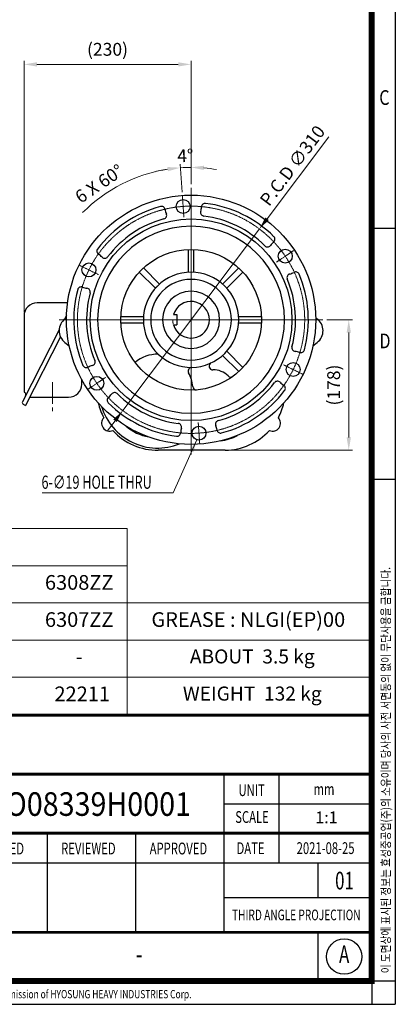
# Model space of a CAD drawing. Units: millimetres. Extents: x 1221 to 2653, y 14 to 2131.
# Drawn here: x 2141 to 2653, y 14 to 1357 of the extents above; entities that cross this region are included whole.
import ezdxf
from ezdxf.enums import TextEntityAlignment as Align

# ---------------------------------------------------------------- set-up
doc = ezdxf.new("R2010")
doc.units = ezdxf.units.MM
doc.linetypes.add('CENTER2', pattern=[1.125, 0.75, -0.125, 0.125, -0.125])
doc.linetypes.add('PHANTOM', pattern=[2.5, 1.25, -0.25, 0.25, -0.25, 0.25, -0.25])
doc.layers.get('0').update_dxf_attribs({"linetype": 'CONTINUOUS', "lineweight": 30})
doc.layers.get('DEFPOINTS').update_dxf_attribs({"linetype": 'CONTINUOUS'})
for name, color, linetype, lineweight in [('C', 1, 'CENTER2', 9), ('CENTER LINE', 1, 'CENTER2', 9), ('D', 7, 'CONTINUOUS', 9), ('O', 3, 'CONTINUOUS', 30), ('P', 6, 'PHANTOM', 9)]:
    doc.layers.add(name, color=color, linetype=linetype, lineweight=lineweight)
doc.styles.add('A25', font='romans', dxfattribs={"height": 2.5, "bigfont": 'hgtxt'})
doc.styles.add('A3', font='romans', dxfattribs={"height": 3, "bigfont": 'whgtxt'})
doc.styles.add('HY견고딕', font='txt')
doc.styles.add('ROMANS', font='romans.shx', dxfattribs={"width": 0.7, "height": 3.5, "bigfont": 'whgtxt.shx'})
doc.styles.get("Standard").update_dxf_attribs({"font": 'romans.shx', "width": 0.8, "bigfont": 'whgtxt.shx'})
doc.dimstyles.get("Standard").update_dxf_attribs({"dimtxt": 3.5, "dimasz": 3.5, "dimexe": 1, "dimexo": 1, "dimgap": 1, "dimtad": 1, "dimdec": 3, "dimdsep": 46, "dimtxsty": 'Standard', "dimcen": 0, "dimclrd": 256, "dimclre": 256, "dimclrt": 256, "dimadec": 3, "dimazin": 2, "dimtp": 0.1, "dimtm": 0.1, "dimtfac": 0.71, "dimtdec": 3, "dimtmove": 0, "dimatfit": 3, "dimfxl": 0, "dimlwd": -1, "dimlwe": -1, "dimarcsym": 0})

# ---------------------------------------------------------------- blocks, each defined once
blk = doc.blocks.new('HS_A4양식_S(297X210MM)')
for p, q in [((192, 277), (192, 14)), ((192, 145.5), (196, 145.5)), ((192, 103), (196, 103)), ((18, 18), (196, 18))]:
    blk.add_line(p, q)
at = {"color": 0}
for p in [(196, 277), (18, 14), (18, 14)]:
    blk.add_line(p, (196, 14), dxfattribs=at)
at = {"color": 3, "const_width": 1}
blk.add_lwpolyline([(22, 17.93), (192, 17.93), (192, 273), (21.5, 273)], dxfattribs=at)
at = {"style": 'ROMANS', "width": 0.8}
for s, p in [('C', (194.15, 167.34)), ('D', (194.25, 126.09))]:
    blk.add_text(s, height=2.5, dxfattribs=at).set_placement(p, align=Align.MIDDLE)
blk.add_text('이 도면상에 표시된 정보는 효성중공업(주)의 소유이며 당사의 사전 서면동의 없이 무단사용을 금합니다.', height=1.5, rotation=90, dxfattribs=at).set_placement((195.13, 19.25))
at = {"style": 'ROMANS', "width": 0.75}
blk.add_text("The information written in this drawing is HYOSUNG HEAVY INDUSTRIES's property, and may not be disclosed and/or reproduced without the prior official permission of HYOSUNG HEAVY INDUSTRIES Corp.", height=1.4, dxfattribs=at).set_placement((25.51, 15.02))
blk = doc.blocks.new('HYOSUNG_TITLE_A4')
for p in [(0, 45), (-170, 0)]:
    blk.add_line(p, (0, 0))
at = {"color": 3}
for p, q in [((-25, 8.2), (-25, 35)), ((-15.66, 20), (-15.66, 35)), ((-25, 30), (0, 30)), ((-85, 25), (0, 25)), ((-55, 25), (-55, 8.2)), ((-40, 25), (-40, 8.2)), ((-85, 20), (0, 20)), ((-9.09, 14.1), (-9.09, 20)), ((-25, 14.1), (0, 14.1)), ((-25, 14.1), (0, 14.1)), ((-9.09, 0), (-9.09, 8.2))]:
    blk.add_line(p, q, dxfattribs=at)
at = {"color": 3, "const_width": 0.5}
for points in [[(-170.25, 45), (0, 45)], [(-85, 35), (0, 35)], [(0, 25), (-85, 25)], [(0, 8.2), (-85, 8.2)]]:
    blk.add_lwpolyline(points, dxfattribs=at)
blk.add_circle((-4.66, 4.09), 2.99)
at = {"style": 'ROMANS', "width": 0.7}
for s, p in [('UNIT', (-22.57, 31.29)), ('SCALE', (-23.12, 26.74)), ('CHECKED', (-67.53, 21.4)), ('REVIEWED', (-52.62, 21.4)), ('APPROVED', (-37.62, 21.4)), ('DATE', (-22.9, 21.45))]:
    blk.add_text(s, height=2, dxfattribs=at).set_placement(p)
for tag, height, style, width, p in [('GEN-TITLE-DES1{20}', 3.4, 'HY견고딕', 0.9, (-40.12, 40.23)), ('GEN-TITLE-DES2{24.5}', 2.5, 'ROMANS', 0.8, (-40.25, 36.37)), ('GEN-TITLE-NR{12.3}', 4, 'HY견고딕', 0.9, (-52.35, 27.93)), ('GEN-TITLE-DAT{7.1}', 2, 'ROMANS', 0.7, (-7.81, 21.47)), ('GEN-TITLE-REV{22.6}', 3, 'ROMANS', 0.7, (-4.61, 15.46))]:
    blk.add_attdef(tag, text='', height=height, dxfattribs=dict(style=style, width=width)).set_placement(p, align=Align.CENTER)
for tag, height, p in [('GEN-TITLE-CTRN{2.5}', 2, (-167.5, 41.5)), ('GEN-TITLE-POSI{22.6}', 2, (-8.08, 32.46)), ('GEN-TITLE-APPM{2.5}', 2, (-167.5, 27.5)), ('GEN-TITLE-FSCM{20.7}', 1.8, (-12.78, 11.15))]:
    blk.add_attdef(tag, text='', height=height, dxfattribs=at).set_placement(p, align=Align.MIDDLE_CENTER)
for tag, height, p in [('GEN-TITLE-PLOT{5}', 1.8, (-160, 41.5)), ('GEN-TITLE-CHKM{2.5}', 2, (-167.5, 34.5)), ('GEN-TITLE-ISSD{5}', 1.8, (-160, 34.5)), ('GEN-TITLE-ITEM{12.7}', 3.5, (-120, 4.1)), ('GEN-TITLE-REF{12.7}', 3.5, (-39.42, 4.1)), ('GEN-TITLE-GRADE{22.6}', 3, (-4.66, 4.09))]:
    blk.add_attdef(tag, text='', height=height, dxfattribs=at).set_placement(p, align=Align.MIDDLE)
for tag, p in [('GEN-TITLE-MAT2{35}', (-153.17, 41.5)), ('GEN-TITLE-MAT1{35}', (-153.17, 34.5)), ('GEN-TITLE-DACT{35}', (-153.17, 27.5))]:
    blk.add_attdef(tag, text='', height=2, dxfattribs=at).set_placement(p, align=Align.MIDDLE_LEFT)
at = {"style": 'ROMANS'}
blk.add_attdef('GEN-TITLE-SCA{12.7}', text='', height=2, dxfattribs=at).set_placement((-7.66, 26.68), align=Align.CENTER)
blk = doc.blocks.new('*U86')
at = {"layer": 'CENTER LINE'}
blk.add_line((1, -14.5), (-1, 14.5), dxfattribs=at)
blk = doc.blocks.new('*U87')
at = {"layer": 'D', "color": 0, "linetype": 'ByBlock', "lineweight": -2}
blk.add_blockref('*U86', (6982.6, 2322.4), dxfattribs=at)
for p, rotation in [((7121.9, 2254.5), 299.9999999999999), ((6854.1, 2235.8), 60.00000000000001), ((7132.7, 2099.9), 240), ((6864.9, 2081.1), 120), ((7004.2, 2013.2), 180)]:
    blk.add_blockref('*U86', p, dxfattribs=dict(at, rotation=rotation))
blk = doc.blocks.new('*D104')
at = {"layer": 'D', "linetype": 'ByBlock', "transparency": 16777216}
for p, q in [((2562.7, 1197.4), (2478.6, 1085.7)), ((2281.6, 824), (2468, 1071.7)), ((2271.1, 810), (2260.6, 796))]:
    blk.add_line(p, q, dxfattribs=at)
at = {"layer": 'D', "transparency": 16777216}
for points in [[(2476.2, 1087.4), (2480.9, 1083.9), (2468, 1071.7)], [(2268.8, 811.8), (2273.4, 808.3), (2281.6, 824)]]:
    blk.add_solid(points, dxfattribs=at)
at = {"layer": 'DEFPOINTS', "color": 0, "transparency": 16777216}
for p in [(2468, 1071.7), (2281.6, 824)]:
    blk.add_point(p, dxfattribs=at)
at = {"layer": 'D', "transparency": 16777216, "insert": (2514.9, 1156.8), "char_height": 17.5, "attachment_point": 5, "rotation": 53.0321, "bg_fill": 3, "box_fill_scale": 1.1, "bg_fill_color": 256, "bg_fill_true_color": 13158600, "bg_fill_transparency": 0}
blk.add_mtext('P.C.D ∅310', dxfattribs=at)
blk = doc.blocks.new('*D105')
at = {"layer": 'D', "linetype": 'ByBlock', "transparency": 16777216}
for p, q in [((2362.7, 1121.9), (2360, 1160.3)), ((2374.8, 1132.8), (2374.8, 1160.8))]:
    blk.add_line(p, q, dxfattribs=at)
for start, end in [(90, 94), (98.8232, 103.6464), (80.3536, 85.1768)]:
    blk.add_arc((2374.8, 947.8), 207.9, start, end, dxfattribs=at)
at = {"layer": 'D', "transparency": 16777216}
for points in [[(2342.6, 1156.2), (2343.3, 1150.4), (2360.3, 1155.3)], [(2392.2, 1152.1), (2392.4, 1158), (2374.8, 1155.8)]]:
    blk.add_solid(points, dxfattribs=at)
at = {"layer": 'DEFPOINTS', "color": 0, "transparency": 16777216}
for p in [(2370, 1155.7), (2363, 1116.9), (2374.8, 1127.8), (2365, 1088), (2374.8, 767.8)]:
    blk.add_point(p, dxfattribs=at)
at = {"layer": 'D', "transparency": 16777216, "insert": (2367.1, 1169.4), "char_height": 17.5, "attachment_point": 5, "rotation": 2, "bg_fill": 3, "box_fill_scale": 1.1, "bg_fill_color": 256, "bg_fill_true_color": 13158600, "bg_fill_transparency": 0}
blk.add_mtext('4°', dxfattribs=at)
blk = doc.blocks.new('*D106')
at = {"layer": 'D', "linetype": 'ByBlock', "transparency": 16777216}
blk.add_line((2362.7, 1121.9), (2360, 1160.3), dxfattribs=at)
blk.add_arc((2374.8, 947.8), 207.9, 98.8232, 135.3266, dxfattribs=at)
at = {"layer": 'D', "transparency": 16777216}
blk.add_solid([(2342.6, 1156.2), (2343.3, 1150.4), (2360.3, 1155.3)], dxfattribs=at)
at = {"layer": 'DEFPOINTS', "color": 0, "transparency": 16777216}
for p in [(2290.2, 1137.8), (2363, 1116.9), (2365, 1088), (2222.5, 1022.1), (2248.5, 1009.4)]:
    blk.add_point(p, dxfattribs=at)
at = {"layer": 'D', "transparency": 16777216, "insert": (2250.9, 1131.6), "char_height": 17.5, "attachment_point": 5, "rotation": 34, "bg_fill": 3, "box_fill_scale": 1.1, "bg_fill_color": 256, "bg_fill_true_color": 13158600, "bg_fill_transparency": 0}
blk.add_mtext('6 X 60°', dxfattribs=at)
blk = doc.blocks.new('*D107')
at = {"layer": 'D', "linetype": 'ByBlock', "transparency": 16777216}
for p, q in [((2559.8, 947.8), (2594.9, 947.8)), ((2589.9, 787.3), (2589.9, 930.3)), ((2379.8, 769.8), (2594.9, 769.8))]:
    blk.add_line(p, q, dxfattribs=at)
at = {"layer": 'D', "transparency": 16777216}
for points in [[(2587, 930.3), (2592.9, 930.3), (2589.9, 947.8)], [(2587, 787.3), (2592.9, 787.3), (2589.9, 769.8)]]:
    blk.add_solid(points, dxfattribs=at)
at = {"layer": 'DEFPOINTS', "color": 0, "transparency": 16777216}
for p in [(2554.8, 947.8), (2589.9, 947.8), (2374.8, 769.8)]:
    blk.add_point(p, dxfattribs=at)
at = {"layer": 'D', "transparency": 16777216, "insert": (2571.6, 858.8), "char_height": 17.5, "attachment_point": 5, "rotation": 90, "bg_fill": 3, "box_fill_scale": 1.1, "bg_fill_color": 256, "bg_fill_true_color": 13158600, "bg_fill_transparency": 0}
blk.add_mtext('(178)', dxfattribs=at)
blk = doc.blocks.new('ADFADFADFADF')
at = {"layer": 'C', "ltscale": 40}
blk.add_line((142.9, 887.7), (142.9, 846), dxfattribs=at)
at = {"layer": 'O'}
for p, q in [((163.7, 995.7), (122.3, 995.7)), ((104.3, 977.7), (104.3, 874.9)), ((162.2, 978.6), (159.1, 972.6)), ((152.1, 958.9), (102.1, 860.8)), ((153.9, 949.2), (106.4, 855.8)), ((183.1, 884.9), (183.1, 890.8)), ((112, 866.9), (165.1, 866.9)), ((103.2, 857.4), (106.4, 855.8))]:
    blk.add_line(p, q, dxfattribs=at)
for centre, radius, start, end in [((122.3, 977.7), 18, 90, 180), ((106.3, 874.9), 2, 180, 240.4139), ((103.8, 870.6), 3, 333, 60.4139), ((165.1, 884.9), 18, 270, 360), ((104.4, 859.6), 2.5, 153, 243)]:
    blk.add_arc(centre, radius, start, end, dxfattribs=at)
blk = doc.blocks.new('*D128')
at = {"layer": 'D', "linetype": 'ByBlock', "transparency": 16777216}
for p, q in [((2147, 958), (2147, 1301.2)), ((2164.5, 1296.2), (2357.3, 1296.2)), ((2374.8, 1132.8), (2374.8, 1301.2))]:
    blk.add_line(p, q, dxfattribs=at)
at = {"layer": 'D', "transparency": 16777216}
for points in [[(2164.5, 1299.1), (2164.5, 1293.3), (2147, 1296.2)], [(2357.3, 1299.1), (2357.3, 1293.3), (2374.8, 1296.2)]]:
    blk.add_solid(points, dxfattribs=at)
at = {"layer": 'DEFPOINTS', "color": 0, "transparency": 16777216}
for p in [(2374.8, 1296.2), (2374.8, 1127.8), (2147, 953)]:
    blk.add_point(p, dxfattribs=at)
at = {"layer": 'D', "transparency": 16777216, "insert": (2260.9, 1314.5), "char_height": 17.5, "attachment_point": 5, "bg_fill": 3, "box_fill_scale": 1.1, "bg_fill_color": 256, "bg_fill_true_color": 13158600, "bg_fill_transparency": 0}
blk.add_mtext('(230)', dxfattribs=at)

msp = doc.modelspace()

# ---------------------------------------------------------------- linework, layer by layer
at = {"layer": 'C', "ltscale": 10}
for p, q in [((2374.8299, 763.8368), (2374.8299, 1076.7319)), ((2232.1614, 947.8368), (2517.4983, 947.8368))]:
    msp.add_line(p, q, dxfattribs=at)
at = {"layer": 'CENTER LINE'}
for p, q in [((2374.8299, 1127.8368), (2374.8299, 767.8368)), ((2194.8299, 947.8368), (2554.8299, 947.8368))]:
    msp.add_line(p, q, dxfattribs=at)
msp.add_circle((2374.8299, 947.8368), 155, dxfattribs=at)
at = {"layer": 'D'}
for p, q in [((1782.8535, 662.9363), (2287.8983, 662.9363)), ((2287.8983, 409.6031), (2287.8983, 662.9363)), ((1782.8535, 612.2697), (2287.8983, 612.2697)), ((1250.6969, 561.6031), (2619.1969, 561.6031)), ((1250.6969, 510.9364), (2619.1969, 510.9364)), ((1250.6969, 460.2698), (2619.1969, 460.2698)), ((1250.6969, 409.6031), (2619.1969, 409.6031))]:
    msp.add_line(p, q, dxfattribs=at)
at = {"layer": 'O'}
for p, q in [((2370.8299, 1043.7535), (2370.8299, 1012.7136)), ((2378.8299, 1012.7136), (2378.8299, 1043.7535)), ((2304.1781, 1012.8317), (2326.1266, 990.8832)), ((2304.1781, 1012.8317), (2326.1266, 990.8832)), ((2331.7835, 996.5401), (2309.835, 1018.4886)), ((2331.7835, 996.5401), (2309.835, 1018.4886)), ((2439.8247, 1018.4886), (2417.8763, 996.5401)), ((2423.5331, 990.8832), (2445.4816, 1012.8317)), ((2350.8299, 954.8368), (2355.3299, 954.8368)), ((2355.3299, 954.8368), (2355.3299, 940.8368)), ((2204.8475, 950.2805), (2203.2329, 949.1313)), ((2309.953, 951.8368), (2278.9132, 951.8368)), ((2278.9132, 943.8368), (2309.953, 943.8368)), ((2350.8299, 940.8368), (2355.3299, 940.8368)), ((2470.7465, 951.8368), (2439.7067, 951.8368)), ((2439.7067, 943.8368), (2470.7465, 943.8368)), ((2546.4268, 949.1313), (2544.8124, 950.2803)), ((2202.699, 916.9358), (2208.5489, 912.4729)), ((2541.111, 912.4731), (2546.9607, 916.9358)), ((2445.4816, 882.842), (2423.5331, 904.7904)), ((2417.8763, 899.1336), (2439.8247, 877.1851)), ((2421.3885, 769.8368), (2330.1044, 769.8368))]:
    msp.add_line(p, q, dxfattribs=at)
for centre, radius in [((2374.8299, 947.8368), 170), ((2364.0176, 1102.4593), 9.5), ((2374.8299, 947.8368), 137.5), ((2374.8299, 947.8368), 96), ((2503.3307, 1034.5117), 9.5), ((2235.5168, 1015.7844), 9.5), ((2514.1429, 879.8893), 9.5), ((2246.329, 861.1619), 9.5), ((2385.6421, 793.2144), 9.5)]:
    msp.add_circle(centre, radius, dxfattribs=at)
at = {"layer": 'O', "extrusion": (3.49148e-15, 1.85037e-14, -1)}
for radius in [127.5, 55, 39]:
    msp.add_circle((-2374.8299, 947.8368), radius, dxfattribs=at)
at = {"layer": 'O'}
for centre, radius, start, end in [((2374.8299, 947.8368), 160, 105.1068884, 142.8931116), ((2334.4337, 1097.4802), 5, 9.5534442, 105.1068884), ((2364.0176, 1102.4593), 25, 344.0788997, 358.4465558), ((2394.0066, 1101.646), 5, 82.8931116, 178.4465558), ((2374.8299, 947.8368), 160, 45.1068884, 82.8931116), ((2336.5945, 1090.2949), 5, 285.0239634, 23.9211003), ((2364.0176, 1102.4593), 25, 189.5534442, 203.9211003), ((2392.8668, 1094.2299), 5, 164.0788997, 262.9760366), ((2374.8299, 947.8368), 142.5, 45.0239634, 82.9760366), ((2374.8299, 947.8368), 142.5, 105.0239634, 142.9760366), ((2484.2267, 1057.6427), 5, 309.5534442, 45.1068884), ((2479.0845, 1052.1787), 5, 225.0239634, 323.9211003), ((2503.3307, 1034.5117), 25, 129.5534442, 143.9211003), ((2251.2156, 1041.3489), 5, 142.8931116, 238.4465558), ((2235.5168, 1015.7844), 25, 44.0788997, 58.4465558), ((2257.0683, 1036.6538), 5, 224.0788997, 322.9760366), ((2374.8299, 947.8368), 65, 90, 135), ((2374.8299, 947.8368), 65, 45, 90), ((2510.6284, 1005.4129), 5, 104.0788997, 202.9760366), ((2503.3307, 1034.5117), 25, 284.0788997, 298.4465558), ((2517.6208, 1008.1339), 5, 22.8931116, 118.4465558), ((2374.8299, 947.8368), 160, 345.1068884, 22.8931116), ((2374.8299, 947.8368), 142.5, 345.0239634, 22.9760366), ((2374.8299, 947.8368), 160, 165.1068884, 202.8931116), ((2225.0368, 987.6744), 5, 69.5534442, 165.1068884), ((2235.5168, 1015.7844), 25, 249.5534442, 263.9211003), ((2374.8299, 947.8368), 142.5, 165.0239634, 202.9760366), ((2232.3398, 985.9531), 5, 345.0239634, 83.9211003), ((2374.8299, 947.8368), 65, 135, 180), ((2374.8299, 947.8368), 65, 135, 138.5281233), ((2374.8299, 947.8368), 65, 0, 45), ((2374.8299, 947.8368), 25, 196.2602047, 163.7397953), ((2214.8299, 932.8368), 20, 125.439913, 232.6600228), ((2374.8299, 947.8368), 65, 180, 226.3231161), ((2374.8299, 947.8368), 65, 315, 0), ((2534.8299, 932.8368), 20, 307.3399772, 54.560087), ((2329.1878, 852.8318), 48, 89.1003313, 129.8325499), ((2374.8299, 947.8368), 65, 226.3231161, 270.8873162), ((2374.8299, 947.8368), 65, 270.8873162, 315), ((2517.3199, 909.7206), 5, 165.0239634, 263.9211003), ((2514.1429, 879.8893), 25, 69.5534442, 83.9211003), ((2524.6229, 907.9993), 5, 249.5534442, 345.1068884), ((2239.0313, 890.2608), 5, 284.0788997, 22.9760366), ((2404.5788, 884.4728), 5, 115.1497019, 271.7708802), ((2232.0389, 887.5398), 5, 202.8931116, 298.4465558), ((2246.329, 861.1619), 25, 104.0788997, 118.4465558), ((2375.9139, 877.8452), 5, 90.8873162, 208.1610791), ((2329.1878, 852.8318), 48, 4.6417996, 28.1610791), ((2405.5831, 851.9883), 27.5, 44.1763758, 91.7708802), ((2374.8299, 947.8368), 142.5, 285.0239634, 322.9760366), ((2428.8921, 874.6366), 5, 224.1763758, 306.114041), ((2492.5915, 859.0199), 5, 44.0788997, 142.9760366), ((2514.1429, 879.8893), 25, 224.0788997, 238.4465558), ((2246.329, 861.1619), 25, 309.5534442, 323.9211003), ((2270.5752, 843.495), 5, 45.0239634, 143.9211003), ((2374.8299, 947.8368), 142.5, 225.0239634, 262.9760366), ((2382.014, 857.1209), 5, 184.6417996, 271.1662907), ((2374.8299, 947.8368), 160, 285.1068884, 322.8931116), ((2498.4441, 854.3247), 5, 322.8931116, 58.4465558), ((2329.1878, 852.8318), 83, 192.8815676, 207.7015333), ((2265.433, 838.031), 5, 129.5534442, 225.1068884), ((2374.8299, 947.8368), 160, 225.1068884, 262.8931116), ((2420.4719, 852.8318), 83, 332.2984667, 347.1182511), ((2329.1878, 852.8318), 80, 196.8287907, 291.8503189), ((2263.8299, 806.8368), 11, 137.6440264, 292.6270795), ((2356.7929, 801.4438), 5, 344.0788997, 82.9760366), ((2413.0653, 805.3788), 5, 105.0239634, 203.9211003), ((2485.8299, 806.8368), 11, 247.3729205, 42.3559736), ((2329.1878, 852.8318), 83, 222.5695726, 270.6327526), ((2329.1878, 852.8318), 66, 229.2777522, 259.4013853), ((2355.6531, 794.0277), 5, 262.8931116, 358.4465558), ((2385.6421, 793.2144), 25, 164.0788997, 178.4465558), ((2385.6421, 793.2144), 25, 9.5534442, 23.9211003), ((2415.226, 798.1934), 5, 189.5534442, 285.1068884), ((2420.4719, 852.8318), 83, 270.6327526, 317.4304274), ((2405.5831, 851.9883), 70, 277.5598718, 297.8229088)]:
    msp.add_arc(centre, radius, start, end, dxfattribs=at)
at = {"layer": 'P', "ltscale": 5}
msp.add_arc((2374.8299, 947.8368), 25, 180, 196.2602047, dxfattribs=at)

# ---------------------------------------------------------------- block references
at = {"lineweight": 0, "xscale": 8.049999999999999, "yscale": 8.049999999999999, "zscale": 8.049999999999999}
msp.add_blockref('HS_A4양식_S(297X210MM)', (1075.6094, -98.7), dxfattribs=at)
at = {"lineweight": 0}
ref = msp.add_blockref('HYOSUNG_TITLE_A4', (2621.2094, 46.2), dxfattribs=dict(at, xscale=8.049999999999999, yscale=8.049999999999999, zscale=8.049999999999999))
ref.add_attrib('GEN-TITLE-NR{12.3}', 'EK2DO08339H0001', dxfattribs={"height": 32.2, "style": 'HY견고딕', "width": 0.89069}).set_placement((2199.7728, 271.0746), align=Align.CENTER)
ref.add_attrib('GEN-TITLE-DAT{7.1}', '2021-08-25', dxfattribs={"height": 16.1, "style": 'ROMANS', "width": 0.7}).set_placement((2558.3082, 219.0028), align=Align.CENTER)
ref.add_attrib('GEN-TITLE-REV{22.6}', '01', dxfattribs={"height": 24.15, "style": 'ROMANS', "width": 0.7}).set_placement((2584.098, 170.6556), align=Align.CENTER)
ref.add_attrib('GEN-TITLE-REF{12.7}', '-', dxfattribs={"height": 28.175, "style": 'ROMANS', "width": 0.7}).set_placement((2303.8715, 79.205), align=Align.MIDDLE)
ref.add_attrib('GEN-TITLE-GRADE{22.6}', 'A', dxfattribs={"height": 24.15, "style": 'ROMANS', "width": 0.7}).set_placement((2583.6635, 79.1035), align=Align.MIDDLE)
ref.add_attrib('GEN-TITLE-FSCM{20.7}', 'THIRD ANGLE PROJECTION', dxfattribs={"height": 14.49, "style": 'ROMANS', "width": 0.7}).set_placement((2518.3659, 135.9315), align=Align.MIDDLE_CENTER)
ref.add_attrib('GEN-TITLE-SCA{12.7}', '1:1', dxfattribs={"height": 16.1, "style": 'ROMANS'}).set_placement((2559.5404, 261.0018), align=Align.CENTER)
ref.add_attrib('GEN-TITLE-POSI{22.6}', 'mm', dxfattribs={"height": 16.1, "style": 'ROMANS', "width": 0.7}).set_placement((2556.1849, 307.5103), align=Align.MIDDLE_CENTER)
at = {"layer": 'D'}
for name, p in [('*U87', (-4618.5947, -1219.9873)), ('ADFADFADFADF', (2042.7419, -24.7706))]:
    msp.add_blockref(name, p, dxfattribs=at)

# ---------------------------------------------------------------- texts
at = {"layer": 'D', "style": 'ROMANS', "width": 0.7}
msp.add_text('6-∅19 HOLE THRU', height=18, dxfattribs=at).set_placement((2170.8545, 717.2362))
at = {"layer": 'D'}
for s, height, style, p in [('6308ZZ', 20, 'A25', (2222.2758, 586.9364)), ('GREASE : NLGI(EP)00', 20, 'A25', (2452.874, 536.2697)), ('6307ZZ', 20, 'A25', (2222.2758, 536.2697)), ('ABOUT  3.5 kg', 19.2, 'A3', (2458.3142, 486.074)), ('-', 20, 'A25', (2222.2758, 485.6031)), ('22211', 20, 'A25', (2226.3701, 434.9365)), ('WEIGHT  132 kg', 19.2, 'A3', (2458.3142, 435.4073))]:
    msp.add_text(s, height=height, dxfattribs=dict(at, style=style)).set_placement(p, align=Align.MIDDLE)

# ---------------------------------------------------------------- next in the draw order: dimensions: what is measured, and where the dimension line sits
dim = msp.add_diameter_dim_2p(p1=(2281.618, 823.996), p2=(2468.0418, 1071.6776), text='P.C.D <>', dimstyle='Standard', override={"dimscale": 5, "dimtfill": 1}, dxfattribs=at)
dim.commit()
dim.dimension.update_dxf_attribs({"geometry": '*D104', "text_midpoint": (2514.8999, 1156.7976)})

# ---------------------------------------------------------------- next in the draw order: dimensions: what is measured, and where the dimension line sits
dim = msp.add_angular_dim_2l(base=(2369.9911, 1155.7282), line1=((2365.0291, 1087.9946), (2363.0061, 1116.9239)), line2=((2374.8299, 1127.8368), (2374.8299, 767.8368)), dimstyle='Standard', override={"dimscale": 5, "dimtfill": 1}, dxfattribs=at)
dim.commit()
dim.dimension.update_dxf_attribs({"geometry": '*D105', "text_midpoint": (2367.5726, 1155.6578), "dimtype": 162})

# ---------------------------------------------------------------- next in the draw order: dimensions: what is measured, and where the dimension line sits
dim = msp.add_angular_dim_2l(base=(2290.2499, 1137.8065), line1=((2248.5493, 1009.428), (2222.4843, 1022.1407)), line2=((2365.0291, 1087.9946), (2363.0061, 1116.9239)), text='6 X <>', dimstyle='Standard', override={"dimscale": 5, "dimse2": 1, "dimsd2": 1, "dimtfill": 1}, dxfattribs=at)
dim.commit()
dim.dimension.update_dxf_attribs({"geometry": '*D106', "text_midpoint": (2250.8581, 1131.6325)})
dim = msp.add_linear_dim(base=(2589.9474, 947.8368), p1=(2374.8299, 769.8368), p2=(2554.8299, 947.8368), angle=90, text='(<>)', dimstyle='Standard', override={"dimscale": 5, "dimtfill": 1}, dxfattribs=at)
dim.commit()
dim.dimension.update_dxf_attribs({"geometry": '*D107', "text_midpoint": (2571.614, 858.8368)})

# ---------------------------------------------------------------- next in the draw order: dimensions: what is measured, and where the dimension line sits
dim = msp.add_linear_dim(base=(2374.8299, 1296.1677), p1=(2146.9946, 952.9705), p2=(2374.8299, 1127.8368), text='(230)', dimstyle='Standard', override={"dimscale": 5, "dimdec": 0, "dimtfill": 1}, dxfattribs=at)
dim.commit()
dim.dimension.update_dxf_attribs({"geometry": '*D128', "text_midpoint": (2260.9122, 1314.501)})

# ---------------------------------------------------------------- next in the draw order: leaders
msp.add_leader([(2382.6586, 784.1951), (2350.5495, 711.8916), (2171.7093, 711.8916)], dimstyle='Standard', override={"dimscale": 5, "dimgap": 1, "dimtad": 0, "dimtfill": 1}, dxfattribs=at)

doc.saveas('drawing.dxf')
